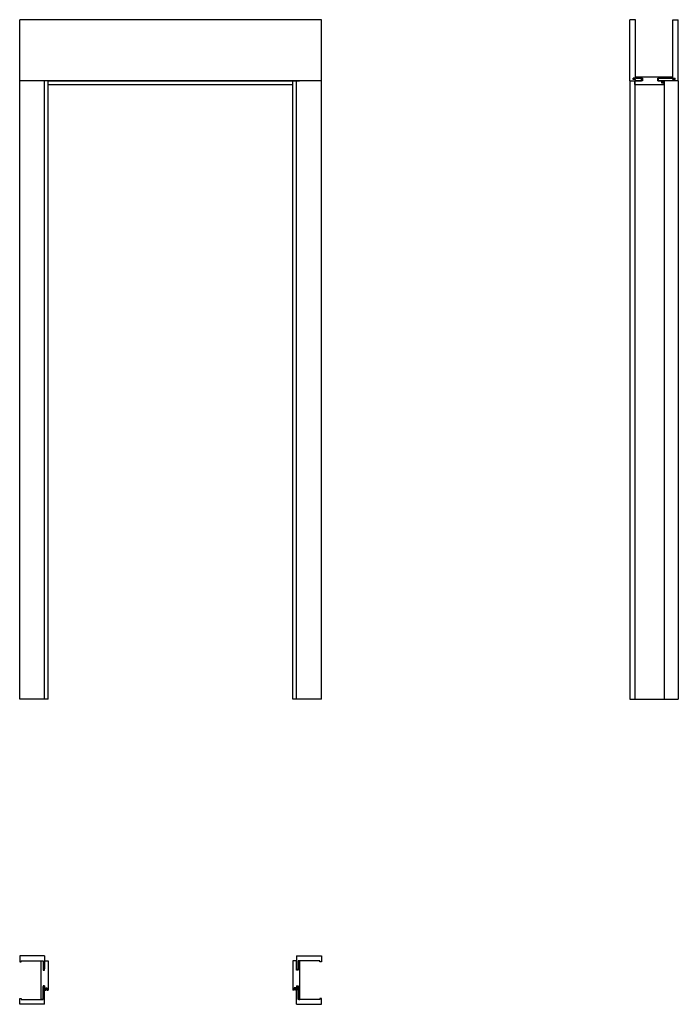
# Model space of a CAD drawing. Units: millimetres. Extents: x 0 to 2158, y -1000 to 2228.
import ezdxf

# ---------------------------------------------------------------- set-up
doc = ezdxf.new("R2010")
doc.units = ezdxf.units.MM
doc.layers.add('s-główna', color=7, linetype='Continuous')

msp = doc.modelspace()

# ---------------------------------------------------------------- linework, layer by layer
at = {"layer": 's-główna'}
for p, q in [((988.8, 2228), (0, 2228)), ((0, 2028), (0, 2228)), ((988.8, 2028), (988.8, 2228)), ((2000, 2028), (2000, 2228)), ((2018, 2228), (2000, 2228)), ((2018, 2036), (2018, 2228)), ((2140.4, 2036), (2140.4, 2228)), ((2140.4, 2228), (2158.4, 2228)), ((2158.4, 2028), (2158.4, 2228)), ((2010, 2032), (2010, 2036)), ((2038, 2036), (2010, 2036)), ((2020, 2041), (2137.4, 2041)), ((2020, 2036), (2020, 2041)), ((2020, 2036), (2041, 2036)), ((2038, 2028), (2038, 2036)), ((2041, 2036), (2041, 2028)), ((2091.2, 2028), (2091.2, 2036)), ((2137.4, 2036), (2091.2, 2036)), ((2093.2, 2036), (2148.4, 2036)), ((2093.2, 2028), (2093.2, 2036)), ((2137.4, 2041), (2137.4, 2036)), ((2148.4, 2032), (2148.4, 2036)), ((0, 0), (0, 2028)), ((0, 0), (0, 2028)), ((988.8, 2028), (0, 2028)), ((93.4, 2028), (71.4, 2028)), ((81.4, 0), (81.4, 2028)), ((93.4, 0), (93.4, 2028)), ((93.4, 2028), (917.4, 2028)), ((93.4, 2016), (895.4, 2016)), ((895.4, 0), (895.4, 2028)), ((907.4, 0), (907.4, 2028)), ((988.8, 0), (988.8, 2028)), ((2000, 2028), (2000, 0)), ((2000, 2028), (2018, 2028)), ((2018, 2032), (2010, 2032)), ((2015.7, 2028), (2015.7, 0)), ((2015.7, 2016), (2015.7, 2028)), ((2041, 2028), (2015.7, 2028)), ((2015.7, 2016), (2112.2, 2016)), ((2018, 2028), (2018, 2032)), ((2018, 2028), (2038, 2028)), ((2091.2, 2028), (2112.2, 2028)), ((2140.4, 2028), (2093.2, 2028)), ((2104.2, 2020), (2104.2, 2024)), ((2104.2, 2024), (2112.2, 2024)), ((2112.2, 2020), (2104.2, 2020)), ((2112.2, 2028), (2112.2, 0)), ((2112.2, 2024), (2112.2, 2028)), ((2112.2, 2016), (2112.2, 2020)), ((2140.4, 2028), (2140.4, 2032)), ((2140.4, 2032), (2148.4, 2032)), ((2158.4, 2028), (2140.4, 2028)), ((2158.4, 2028), (2158.4, 0)), ((2158.4, 2028), (2158.4, 0)), ((2158.4, 2028), (2158.4, 0)), ((93.4, 0), (0, 0)), ((988.8, 0), (895.4, 0)), ((2000, 0), (2158.4, 0)), ((2000, 0), (2158.4, 0)), ((81.4, -841.6), (0, -841.6)), ((0, -841.6), (0, -860.5)), ((0, -860.5), (4.7, -860.5)), ((4.7, -860.5), (4.7, -857.3)), ((4.7, -857.3), (76.7, -857.3)), ((70.7, -984.3), (70.7, -857.3)), ((70.7, -857.3), (74.5, -857.3)), ((74.5, -857.3), (76.5, -859.3)), ((76.5, -859.3), (76.5, -888.3)), ((76.7, -857.3), (76.7, -885.5)), ((81.4, -841.6), (81.4, -883.5)), ((81.4, -857.3), (93.4, -857.3)), ((81.4, -888.3), (81.4, -857.3)), ((93.4, -857.3), (93.4, -953.8)), ((895.4, -857.3), (895.4, -953.8)), ((907.4, -857.3), (895.4, -857.3)), ((907.4, -841.6), (988.8, -841.6)), ((907.4, -841.6), (907.4, -883.5)), ((907.4, -888.3), (907.4, -857.3)), ((984.1, -857.3), (912.1, -857.3)), ((912.1, -857.3), (912.1, -885.5)), ((914.3, -857.3), (912.3, -859.3)), ((912.3, -859.3), (912.3, -888.3)), ((918.1, -857.3), (914.3, -857.3)), ((918.1, -984.3), (918.1, -857.3)), ((984.1, -860.5), (984.1, -857.3)), ((988.8, -860.5), (984.1, -860.5)), ((988.8, -841.6), (988.8, -860.5)), ((76.5, -888.3), (81.4, -888.3)), ((76.7, -885.5), (79.4, -885.5)), ((81.4, -883.5), (79.4, -885.5)), ((907.4, -883.5), (909.4, -885.5)), ((912.3, -888.3), (907.4, -888.3)), ((912.1, -885.5), (909.4, -885.5)), ((81.4, -939.8), (76.5, -939.8)), ((76.5, -939.8), (76.5, -982.3)), ((76.7, -942.1), (79.4, -942.1)), ((76.7, -984.3), (76.7, -942.1)), ((81.4, -944.1), (79.4, -942.1)), ((81.4, -939.8), (81.4, -953.8)), ((81.4, -1000), (81.4, -944.1)), ((81.4, -953.8), (85.4, -953.8)), ((85.4, -953.8), (85.4, -945.8)), ((85.4, -945.8), (89.4, -945.8)), ((89.4, -945.8), (89.4, -953.8)), ((89.4, -953.8), (93.4, -953.8)), ((899.4, -953.8), (895.4, -953.8)), ((903.4, -945.8), (899.4, -945.8)), ((899.4, -945.8), (899.4, -953.8)), ((903.4, -953.8), (903.4, -945.8)), ((907.4, -953.8), (903.4, -953.8)), ((907.4, -939.8), (907.4, -953.8)), ((907.4, -939.8), (912.3, -939.8)), ((907.4, -944.1), (909.4, -942.1)), ((907.4, -1000), (907.4, -944.1)), ((912.1, -942.1), (909.4, -942.1)), ((912.1, -984.3), (912.1, -942.1)), ((912.3, -939.8), (912.3, -982.3)), ((0, -1000), (0, -981.1)), ((0, -981.1), (4.7, -981.1)), ((81.4, -1000), (0, -1000)), ((4.7, -981.1), (4.7, -984.3)), ((4.7, -984.3), (76.7, -984.3)), ((74.5, -984.3), (70.7, -984.3)), ((76.5, -982.3), (74.5, -984.3)), ((907.4, -1000), (988.8, -1000)), ((984.1, -984.3), (912.1, -984.3)), ((912.3, -982.3), (914.3, -984.3)), ((914.3, -984.3), (918.1, -984.3)), ((988.8, -981.1), (984.1, -981.1)), ((984.1, -981.1), (984.1, -984.3)), ((988.8, -1000), (988.8, -981.1))]:
    msp.add_line(p, q, dxfattribs=at)

# ---------------------------------------------------------------- texts
at = {"flags": 9}
msp.add_attdef('INFORMACJA', (0, 0), 'Własność Porta KMI Poland, wszelkie prawa zastrzeżone.', height=2.5, dxfattribs=at)

doc.saveas('drawing.dxf')
